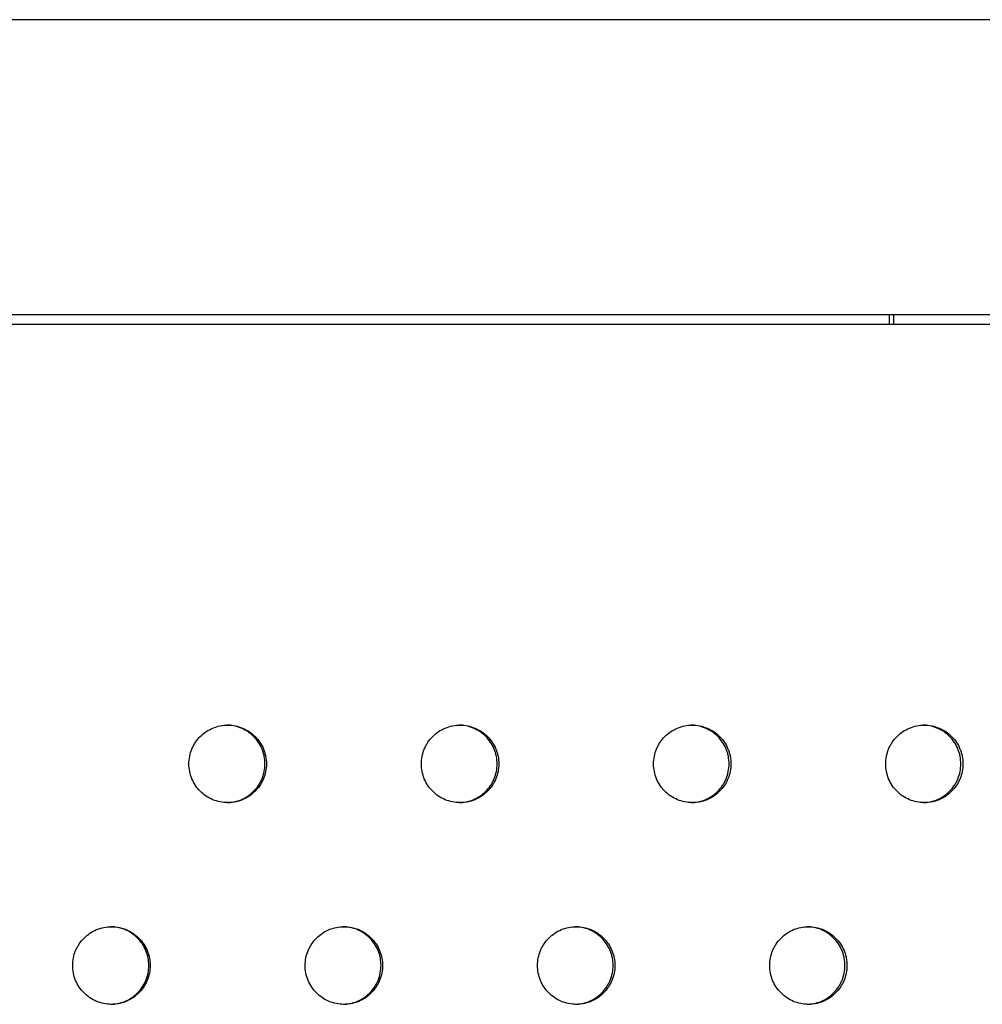
# Model space of a CAD drawing. Units: millimetres. Extents: x -5575 to 6154, y -5143 to 4795.
# Drawn here: x 1077 to 1201, y -416 to -289 of the extents above; entities that cross this region are included whole.
import ezdxf

# ---------------------------------------------------------------- set-up
doc = ezdxf.new("R2010")
doc.units = ezdxf.units.MM
doc.header["$LTSCALE"] = 20
doc.layers.add('2d', color=230, linetype='Continuous')

msp = doc.modelspace()

# ---------------------------------------------------------------- linework, layer by layer
at = {"layer": '2d'}
for p, q in [((1839, -289), (72.76, -289)), ((1839, -289), (72.76, -289)), ((79.8, -327), (1839, -327)), ((1188.61, -328.28), (1188.61, -327)), ((1189.18, -328.28), (1189.18, -327))]:
    msp.add_line(p, q, dxfattribs=at)
for points, knots in [([(1803.5, -328.28), (1732.36, -328.28), (1660.4, -328.28), (1515.23, -328.28), (1442.03, -328.28), (1294.79, -328.28), (1220.75, -328.28), (1072.26, -328.28), (997.8, -328.28), (848.89, -328.28), (774.44, -328.28), (625.95, -328.28), (551.91, -328.28), (404.67, -328.28), (331.47, -328.28), (198.8, -328.28), (139.14, -328.28), (80.02, -328.28)], [0, 0, 0, 0, 0.125, 0.125, 0.25, 0.25, 0.375, 0.375, 0.5, 0.5, 0.625, 0.625, 0.75, 0.75, 0.875, 0.875, 0.9784785, 0.9784785, 0.9784785, 0.9784785]), ([(1189.16, -328.28), (1174.87, -328.28), (1160.58, -328.28), (1078.76, -328.28), (1011.08, -328.28), (943.37, -328.28)], [0.3508973, 0.3508973, 0.3508973, 0.3508973, 0.375, 0.375, 0.4887824, 0.4887824, 0.4887824, 0.4887824]), ([(1098.34, -384.89), (1098.34, -385.22), (1098.38, -385.55), (1098.5, -386.19), (1098.6, -386.51), (1098.85, -387.11), (1099, -387.4), (1099.37, -387.95), (1099.57, -388.2), (1100.03, -388.66), (1100.29, -388.87), (1100.83, -389.23), (1101.12, -389.39), (1101.72, -389.64), (1102.04, -389.73), (1102.68, -389.86), (1103, -389.89), (1103.66, -389.89), (1103.99, -389.86), (1104.46, -389.77), (1104.62, -389.73), (1104.93, -389.63), (1105.09, -389.58), (1105.54, -389.39), (1105.83, -389.24), (1106.37, -388.87), (1106.63, -388.66), (1107.09, -388.2), (1107.3, -387.95), (1107.57, -387.54), (1107.66, -387.4), (1107.81, -387.11), (1107.88, -386.96), (1108.07, -386.51), (1108.16, -386.2), (1108.29, -385.55), (1108.33, -385.22), (1108.33, -384.89), (1108.33, -384.56), (1108.29, -384.24), (1108.2, -383.76), (1108.16, -383.6), (1108.06, -383.29), (1108.01, -383.13), (1107.82, -382.68), (1107.67, -382.39), (1107.3, -381.85), (1107.09, -381.59), (1106.63, -381.13), (1106.38, -380.92), (1105.84, -380.56), (1105.55, -380.4), (1104.94, -380.15), (1104.63, -380.05), (1103.99, -379.93), (1103.66, -379.89), (1103.01, -379.89), (1102.68, -379.93), (1102.04, -380.05), (1101.73, -380.15), (1101.12, -380.4), (1100.83, -380.56), (1100.29, -380.92), (1100.04, -381.12), (1099.57, -381.59), (1099.37, -381.84), (1099.1, -382.25), (1099.01, -382.39), (1098.86, -382.68), (1098.79, -382.83), (1098.6, -383.28), (1098.5, -383.6), (1098.38, -384.24), (1098.34, -384.57), (1098.34, -384.89)], [0.01563229, 0.01563229, 0.01563229, 0.01563229, 0.01660908, 0.01660908, 0.01758588, 0.01758588, 0.01856268, 0.01856268, 0.01953948, 0.01953948, 0.02051627, 0.02051627, 0.02149307, 0.02149307, 0.02246987, 0.02246987, 0.02344667, 0.02344667, 0.02442346, 0.02442346, 0.02491186, 0.02491186, 0.02540026, 0.02540026, 0.02637706, 0.02637706, 0.02735386, 0.02735386, 0.02833065, 0.02833065, 0.02881905, 0.02881905, 0.02930745, 0.02930745, 0.03028425, 0.03028425, 0.03126105, 0.03126105, 0.03126105, 0.03223806, 0.03223806, 0.03272657, 0.03272657, 0.03321508, 0.03321508, 0.0341921, 0.0341921, 0.03516912, 0.03516912, 0.03614614, 0.03614614, 0.03712315, 0.03712315, 0.03810017, 0.03810017, 0.03907719, 0.03907719, 0.04005421, 0.04005421, 0.04103123, 0.04103123, 0.04200824, 0.04200824, 0.04298526, 0.04298526, 0.04396228, 0.04396228, 0.04445079, 0.04445079, 0.0449393, 0.0449393, 0.04591632, 0.04591632, 0.04689333, 0.04689333, 0.04689333, 0.04689333]), ([(1103.24, -389.89), (1103.54, -389.89), (1103.83, -389.86), (1104.28, -389.77), (1104.44, -389.73), (1104.75, -389.63), (1104.91, -389.58), (1105.36, -389.39), (1105.65, -389.24), (1106.19, -388.87), (1106.45, -388.66), (1106.91, -388.2), (1107.12, -387.95), (1107.39, -387.54), (1107.47, -387.4), (1107.63, -387.11), (1107.7, -386.96), (1107.89, -386.51), (1107.98, -386.2), (1108.11, -385.55), (1108.14, -385.22), (1108.14, -384.89), (1108.14, -384.56), (1108.11, -384.24), (1108.02, -383.76), (1107.98, -383.6), (1107.88, -383.29), (1107.82, -383.13), (1107.64, -382.68), (1107.48, -382.39), (1107.12, -381.85), (1106.91, -381.59), (1106.45, -381.13), (1106.2, -380.92), (1105.65, -380.56), (1105.36, -380.4), (1104.76, -380.15), (1104.45, -380.05), (1103.83, -379.93), (1103.54, -379.9), (1103.24, -379.9)], [0.02354067, 0.02354067, 0.02354067, 0.02354067, 0.02442346, 0.02442346, 0.02491186, 0.02491186, 0.02540026, 0.02540026, 0.02637706, 0.02637706, 0.02735386, 0.02735386, 0.02833065, 0.02833065, 0.02881905, 0.02881905, 0.02930745, 0.02930745, 0.03028425, 0.03028425, 0.03126105, 0.03126105, 0.03126105, 0.03223806, 0.03223806, 0.03272657, 0.03272657, 0.03321508, 0.03321508, 0.0341921, 0.0341921, 0.03516912, 0.03516912, 0.03614614, 0.03614614, 0.03712315, 0.03712315, 0.03810017, 0.03810017, 0.03898712, 0.03898712, 0.03898712, 0.03898712]), ([(1128.3, -384.89), (1128.3, -385.22), (1128.33, -385.55), (1128.46, -386.19), (1128.55, -386.51), (1128.8, -387.11), (1128.96, -387.4), (1129.32, -387.95), (1129.53, -388.2), (1129.99, -388.66), (1130.24, -388.87), (1130.78, -389.23), (1131.07, -389.39), (1131.67, -389.64), (1131.99, -389.73), (1132.63, -389.86), (1132.95, -389.89), (1133.61, -389.89), (1133.94, -389.86), (1134.41, -389.77), (1134.57, -389.73), (1134.88, -389.63), (1135.04, -389.58), (1135.49, -389.39), (1135.78, -389.24), (1136.32, -388.87), (1136.58, -388.66), (1137.04, -388.2), (1137.25, -387.95), (1137.52, -387.54), (1137.6, -387.4), (1137.76, -387.11), (1137.83, -386.96), (1138.02, -386.51), (1138.11, -386.2), (1138.24, -385.55), (1138.27, -385.22), (1138.27, -384.89), (1138.27, -384.56), (1138.24, -384.24), (1138.15, -383.76), (1138.11, -383.6), (1138.01, -383.29), (1137.96, -383.13), (1137.77, -382.68), (1137.61, -382.39), (1137.25, -381.85), (1137.04, -381.59), (1136.58, -381.13), (1136.33, -380.92), (1135.78, -380.56), (1135.49, -380.4), (1134.89, -380.15), (1134.58, -380.05), (1133.94, -379.93), (1133.61, -379.89), (1132.96, -379.89), (1132.63, -379.93), (1131.99, -380.05), (1131.68, -380.15), (1131.08, -380.4), (1130.78, -380.56), (1130.24, -380.92), (1129.99, -381.12), (1129.53, -381.59), (1129.32, -381.84), (1129.05, -382.25), (1128.96, -382.39), (1128.81, -382.68), (1128.74, -382.83), (1128.55, -383.28), (1128.46, -383.6), (1128.33, -384.24), (1128.3, -384.57), (1128.3, -384.89)], [0.01563229, 0.01563229, 0.01563229, 0.01563229, 0.01660908, 0.01660908, 0.01758588, 0.01758588, 0.01856268, 0.01856268, 0.01953948, 0.01953948, 0.02051627, 0.02051627, 0.02149307, 0.02149307, 0.02246987, 0.02246987, 0.02344667, 0.02344667, 0.02442346, 0.02442346, 0.02491186, 0.02491186, 0.02540026, 0.02540026, 0.02637706, 0.02637706, 0.02735386, 0.02735386, 0.02833065, 0.02833065, 0.02881905, 0.02881905, 0.02930745, 0.02930745, 0.03028425, 0.03028425, 0.03126105, 0.03126105, 0.03126105, 0.03223806, 0.03223806, 0.03272657, 0.03272657, 0.03321508, 0.03321508, 0.0341921, 0.0341921, 0.03516912, 0.03516912, 0.03614614, 0.03614614, 0.03712315, 0.03712315, 0.03810017, 0.03810017, 0.03907719, 0.03907719, 0.04005421, 0.04005421, 0.04103123, 0.04103123, 0.04200824, 0.04200824, 0.04298526, 0.04298526, 0.04396228, 0.04396228, 0.04445079, 0.04445079, 0.0449393, 0.0449393, 0.04591632, 0.04591632, 0.04689333, 0.04689333, 0.04689333, 0.04689333]), ([(1133.18, -389.89), (1133.47, -389.89), (1133.76, -389.86), (1134.2, -389.77), (1134.36, -389.73), (1134.67, -389.63), (1134.83, -389.58), (1135.28, -389.39), (1135.57, -389.24), (1136.11, -388.87), (1136.37, -388.66), (1136.83, -388.2), (1137.03, -387.95), (1137.31, -387.54), (1137.39, -387.4), (1137.55, -387.11), (1137.62, -386.96), (1137.8, -386.51), (1137.9, -386.2), (1138.03, -385.55), (1138.06, -385.22), (1138.06, -384.89), (1138.06, -384.56), (1138.03, -384.24), (1137.93, -383.76), (1137.89, -383.6), (1137.8, -383.29), (1137.74, -383.13), (1137.55, -382.68), (1137.4, -382.39), (1137.04, -381.85), (1136.83, -381.59), (1136.37, -381.13), (1136.12, -380.92), (1135.57, -380.56), (1135.28, -380.4), (1134.68, -380.15), (1134.37, -380.05), (1133.76, -379.93), (1133.47, -379.9), (1133.18, -379.9)], [0.02355573, 0.02355573, 0.02355573, 0.02355573, 0.02442346, 0.02442346, 0.02491186, 0.02491186, 0.02540026, 0.02540026, 0.02637706, 0.02637706, 0.02735386, 0.02735386, 0.02833065, 0.02833065, 0.02881905, 0.02881905, 0.02930745, 0.02930745, 0.03028425, 0.03028425, 0.03126105, 0.03126105, 0.03126105, 0.03223806, 0.03223806, 0.03272657, 0.03272657, 0.03321508, 0.03321508, 0.0341921, 0.0341921, 0.03516912, 0.03516912, 0.03614614, 0.03614614, 0.03712315, 0.03712315, 0.03810017, 0.03810017, 0.03897182, 0.03897182, 0.03897182, 0.03897182]), ([(1158.23, -384.89), (1158.23, -385.22), (1158.26, -385.55), (1158.39, -386.19), (1158.49, -386.51), (1158.73, -387.11), (1158.89, -387.4), (1159.25, -387.95), (1159.46, -388.2), (1159.92, -388.66), (1160.17, -388.87), (1160.72, -389.23), (1161, -389.39), (1161.6, -389.64), (1161.92, -389.73), (1162.56, -389.86), (1162.88, -389.89), (1163.54, -389.89), (1163.86, -389.86), (1164.34, -389.77), (1164.5, -389.73), (1164.81, -389.63), (1164.97, -389.58), (1165.42, -389.39), (1165.71, -389.24), (1166.25, -388.87), (1166.51, -388.66), (1166.97, -388.2), (1167.17, -387.95), (1167.45, -387.54), (1167.53, -387.4), (1167.69, -387.11), (1167.75, -386.96), (1167.94, -386.51), (1168.04, -386.2), (1168.17, -385.55), (1168.2, -385.22), (1168.2, -384.89), (1168.2, -384.56), (1168.17, -384.24), (1168.07, -383.76), (1168.03, -383.6), (1167.94, -383.29), (1167.88, -383.13), (1167.69, -382.68), (1167.54, -382.39), (1167.18, -381.85), (1166.97, -381.59), (1166.51, -381.13), (1166.26, -380.92), (1165.71, -380.56), (1165.42, -380.4), (1164.82, -380.15), (1164.51, -380.05), (1163.87, -379.93), (1163.54, -379.89), (1162.89, -379.89), (1162.56, -379.93), (1161.92, -380.05), (1161.61, -380.15), (1161.01, -380.4), (1160.72, -380.56), (1160.18, -380.92), (1159.92, -381.12), (1159.46, -381.59), (1159.25, -381.84), (1158.98, -382.25), (1158.9, -382.39), (1158.74, -382.68), (1158.67, -382.83), (1158.49, -383.28), (1158.39, -383.6), (1158.26, -384.24), (1158.23, -384.57), (1158.23, -384.89)], [0.01563229, 0.01563229, 0.01563229, 0.01563229, 0.01660908, 0.01660908, 0.01758588, 0.01758588, 0.01856268, 0.01856268, 0.01953948, 0.01953948, 0.02051627, 0.02051627, 0.02149307, 0.02149307, 0.02246987, 0.02246987, 0.02344667, 0.02344667, 0.02442346, 0.02442346, 0.02491186, 0.02491186, 0.02540026, 0.02540026, 0.02637706, 0.02637706, 0.02735386, 0.02735386, 0.02833065, 0.02833065, 0.02881905, 0.02881905, 0.02930745, 0.02930745, 0.03028425, 0.03028425, 0.03126105, 0.03126105, 0.03126105, 0.03223806, 0.03223806, 0.03272657, 0.03272657, 0.03321508, 0.03321508, 0.0341921, 0.0341921, 0.03516912, 0.03516912, 0.03614614, 0.03614614, 0.03712315, 0.03712315, 0.03810017, 0.03810017, 0.03907719, 0.03907719, 0.04005421, 0.04005421, 0.04103123, 0.04103123, 0.04200824, 0.04200824, 0.04298526, 0.04298526, 0.04396228, 0.04396228, 0.04445079, 0.04445079, 0.0449393, 0.0449393, 0.04591632, 0.04591632, 0.04689333, 0.04689333, 0.04689333, 0.04689333]), ([(1163.09, -389.89), (1163.38, -389.89), (1163.66, -389.85), (1164.1, -389.77), (1164.26, -389.73), (1164.57, -389.63), (1164.73, -389.58), (1165.18, -389.39), (1165.47, -389.24), (1166.01, -388.87), (1166.26, -388.66), (1166.72, -388.2), (1166.93, -387.95), (1167.2, -387.54), (1167.29, -387.4), (1167.44, -387.11), (1167.51, -386.96), (1167.7, -386.51), (1167.79, -386.2), (1167.92, -385.55), (1167.96, -385.22), (1167.96, -384.89), (1167.96, -384.56), (1167.92, -384.24), (1167.83, -383.76), (1167.79, -383.6), (1167.69, -383.29), (1167.64, -383.13), (1167.45, -382.68), (1167.3, -382.39), (1166.94, -381.85), (1166.73, -381.59), (1166.27, -381.13), (1166.01, -380.92), (1165.47, -380.56), (1165.18, -380.4), (1164.58, -380.15), (1164.27, -380.05), (1163.66, -379.93), (1163.38, -379.9), (1163.09, -379.9)], [0.0235708, 0.0235708, 0.0235708, 0.0235708, 0.02442346, 0.02442346, 0.02491186, 0.02491186, 0.02540026, 0.02540026, 0.02637706, 0.02637706, 0.02735386, 0.02735386, 0.02833065, 0.02833065, 0.02881905, 0.02881905, 0.02930745, 0.02930745, 0.03028425, 0.03028425, 0.03126105, 0.03126105, 0.03126105, 0.03223806, 0.03223806, 0.03272657, 0.03272657, 0.03321508, 0.03321508, 0.0341921, 0.0341921, 0.03516912, 0.03516912, 0.03614614, 0.03614614, 0.03712315, 0.03712315, 0.03810017, 0.03810017, 0.03895654, 0.03895654, 0.03895654, 0.03895654]), ([(1188.14, -384.89), (1188.14, -385.22), (1188.17, -385.55), (1188.3, -386.19), (1188.39, -386.51), (1188.64, -387.11), (1188.8, -387.4), (1189.16, -387.95), (1189.37, -388.2), (1189.83, -388.66), (1190.08, -388.87), (1190.62, -389.23), (1190.91, -389.39), (1191.51, -389.64), (1191.83, -389.73), (1192.46, -389.86), (1192.79, -389.89), (1193.44, -389.89), (1193.77, -389.86), (1194.25, -389.77), (1194.4, -389.73), (1194.72, -389.63), (1194.87, -389.58), (1195.32, -389.39), (1195.61, -389.24), (1196.15, -388.87), (1196.41, -388.66), (1196.87, -388.2), (1197.07, -387.95), (1197.35, -387.54), (1197.43, -387.4), (1197.59, -387.11), (1197.66, -386.96), (1197.84, -386.51), (1197.94, -386.2), (1198.07, -385.55), (1198.1, -385.22), (1198.1, -384.89), (1198.1, -384.56), (1198.07, -384.24), (1197.97, -383.76), (1197.93, -383.6), (1197.84, -383.29), (1197.78, -383.13), (1197.59, -382.68), (1197.44, -382.39), (1197.08, -381.85), (1196.87, -381.59), (1196.41, -381.13), (1196.16, -380.92), (1195.62, -380.56), (1195.33, -380.4), (1194.73, -380.15), (1194.41, -380.05), (1193.77, -379.93), (1193.45, -379.89), (1192.8, -379.89), (1192.47, -379.93), (1191.83, -380.05), (1191.52, -380.15), (1190.92, -380.4), (1190.62, -380.56), (1190.08, -380.92), (1189.83, -381.12), (1189.37, -381.59), (1189.16, -381.84), (1188.89, -382.25), (1188.81, -382.39), (1188.65, -382.68), (1188.58, -382.83), (1188.39, -383.28), (1188.3, -383.6), (1188.17, -384.24), (1188.14, -384.57), (1188.14, -384.89)], [0.01563229, 0.01563229, 0.01563229, 0.01563229, 0.01660908, 0.01660908, 0.01758588, 0.01758588, 0.01856268, 0.01856268, 0.01953948, 0.01953948, 0.02051627, 0.02051627, 0.02149307, 0.02149307, 0.02246987, 0.02246987, 0.02344667, 0.02344667, 0.02442346, 0.02442346, 0.02491186, 0.02491186, 0.02540026, 0.02540026, 0.02637706, 0.02637706, 0.02735386, 0.02735386, 0.02833065, 0.02833065, 0.02881905, 0.02881905, 0.02930745, 0.02930745, 0.03028425, 0.03028425, 0.03126105, 0.03126105, 0.03126105, 0.03223806, 0.03223806, 0.03272657, 0.03272657, 0.03321508, 0.03321508, 0.0341921, 0.0341921, 0.03516912, 0.03516912, 0.03614614, 0.03614614, 0.03712315, 0.03712315, 0.03810017, 0.03810017, 0.03907719, 0.03907719, 0.04005421, 0.04005421, 0.04103123, 0.04103123, 0.04200824, 0.04200824, 0.04298526, 0.04298526, 0.04396228, 0.04396228, 0.04445079, 0.04445079, 0.0449393, 0.0449393, 0.04591632, 0.04591632, 0.04689333, 0.04689333, 0.04689333, 0.04689333]), ([(1192.98, -389.89), (1193.26, -389.89), (1193.54, -389.85), (1193.97, -389.77), (1194.13, -389.73), (1194.44, -389.63), (1194.6, -389.58), (1195.05, -389.39), (1195.34, -389.24), (1195.88, -388.87), (1196.14, -388.66), (1196.6, -388.2), (1196.8, -387.95), (1197.07, -387.54), (1197.16, -387.4), (1197.31, -387.11), (1197.38, -386.96), (1197.57, -386.51), (1197.67, -386.2), (1197.79, -385.55), (1197.83, -385.22), (1197.83, -384.89), (1197.83, -384.56), (1197.79, -384.24), (1197.7, -383.76), (1197.66, -383.6), (1197.56, -383.29), (1197.51, -383.13), (1197.32, -382.68), (1197.17, -382.39), (1196.81, -381.85), (1196.6, -381.59), (1196.14, -381.13), (1195.89, -380.92), (1195.34, -380.56), (1195.05, -380.4), (1194.45, -380.15), (1194.14, -380.05), (1193.54, -379.94), (1193.26, -379.9), (1192.98, -379.9)], [0.0235859, 0.0235859, 0.0235859, 0.0235859, 0.02442346, 0.02442346, 0.02491186, 0.02491186, 0.02540026, 0.02540026, 0.02637706, 0.02637706, 0.02735386, 0.02735386, 0.02833065, 0.02833065, 0.02881905, 0.02881905, 0.02930745, 0.02930745, 0.03028425, 0.03028425, 0.03126105, 0.03126105, 0.03126105, 0.03223806, 0.03223806, 0.03272657, 0.03272657, 0.03321508, 0.03321508, 0.0341921, 0.0341921, 0.03516912, 0.03516912, 0.03614614, 0.03614614, 0.03712315, 0.03712315, 0.03810017, 0.03810017, 0.03894124, 0.03894124, 0.03894124, 0.03894124]), ([(1083.36, -410.88), (1083.36, -411.2), (1083.39, -411.53), (1083.52, -412.17), (1083.61, -412.49), (1083.86, -413.09), (1084.02, -413.38), (1084.38, -413.93), (1084.59, -414.18), (1085.05, -414.64), (1085.31, -414.85), (1085.85, -415.21), (1086.14, -415.37), (1086.74, -415.62), (1087.06, -415.72), (1087.69, -415.84), (1088.02, -415.88), (1088.68, -415.88), (1089, -415.84), (1089.48, -415.75), (1089.64, -415.71), (1089.95, -415.61), (1090.11, -415.56), (1090.56, -415.37), (1090.85, -415.22), (1091.39, -414.86), (1091.65, -414.64), (1092.11, -414.18), (1092.32, -413.93), (1092.59, -413.52), (1092.68, -413.38), (1092.83, -413.09), (1092.9, -412.94), (1093.09, -412.49), (1093.18, -412.18), (1093.31, -411.53), (1093.34, -411.21), (1093.34, -410.88), (1093.34, -410.55), (1093.31, -410.22), (1093.22, -409.74), (1093.18, -409.58), (1093.08, -409.27), (1093.03, -409.11), (1092.84, -408.66), (1092.69, -408.37), (1092.32, -407.83), (1092.11, -407.57), (1091.65, -407.11), (1091.4, -406.9), (1090.85, -406.54), (1090.56, -406.38), (1089.96, -406.13), (1089.65, -406.04), (1089, -405.91), (1088.68, -405.88), (1088.03, -405.88), (1087.7, -405.91), (1087.06, -406.04), (1086.75, -406.13), (1086.14, -406.38), (1085.85, -406.54), (1085.31, -406.9), (1085.06, -407.11), (1084.59, -407.57), (1084.38, -407.83), (1084.11, -408.23), (1084.03, -408.37), (1083.87, -408.66), (1083.8, -408.81), (1083.61, -409.27), (1083.52, -409.58), (1083.39, -410.22), (1083.36, -410.55), (1083.36, -410.88)], [0.01563229, 0.01563229, 0.01563229, 0.01563229, 0.01660908, 0.01660908, 0.01758588, 0.01758588, 0.01856268, 0.01856268, 0.01953948, 0.01953948, 0.02051627, 0.02051627, 0.02149307, 0.02149307, 0.02246987, 0.02246987, 0.02344667, 0.02344667, 0.02442346, 0.02442346, 0.02491186, 0.02491186, 0.02540026, 0.02540026, 0.02637706, 0.02637706, 0.02735386, 0.02735386, 0.02833065, 0.02833065, 0.02881905, 0.02881905, 0.02930745, 0.02930745, 0.03028425, 0.03028425, 0.03126105, 0.03126105, 0.03126105, 0.03223806, 0.03223806, 0.03272657, 0.03272657, 0.03321508, 0.03321508, 0.0341921, 0.0341921, 0.03516912, 0.03516912, 0.03614614, 0.03614614, 0.03712315, 0.03712315, 0.03810017, 0.03810017, 0.03907719, 0.03907719, 0.04005421, 0.04005421, 0.04103123, 0.04103123, 0.04200824, 0.04200824, 0.04298526, 0.04298526, 0.04396228, 0.04396228, 0.04445079, 0.04445079, 0.0449393, 0.0449393, 0.04591632, 0.04591632, 0.04689333, 0.04689333, 0.04689333, 0.04689333]), ([(1088.27, -415.87), (1088.57, -415.87), (1088.86, -415.84), (1089.31, -415.75), (1089.47, -415.71), (1089.79, -415.61), (1089.94, -415.56), (1090.4, -415.37), (1090.68, -415.22), (1091.22, -414.86), (1091.48, -414.64), (1091.94, -414.18), (1092.15, -413.93), (1092.42, -413.52), (1092.51, -413.38), (1092.66, -413.09), (1092.73, -412.94), (1092.92, -412.49), (1093.02, -412.18), (1093.14, -411.53), (1093.18, -411.21), (1093.18, -410.88), (1093.18, -410.55), (1093.14, -410.22), (1093.05, -409.74), (1093.01, -409.58), (1092.91, -409.27), (1092.86, -409.11), (1092.67, -408.66), (1092.52, -408.37), (1092.16, -407.83), (1091.94, -407.57), (1091.48, -407.11), (1091.23, -406.9), (1090.69, -406.54), (1090.4, -406.38), (1089.8, -406.13), (1089.48, -406.04), (1088.86, -405.91), (1088.57, -405.88), (1088.27, -405.88)], [0.02353315, 0.02353315, 0.02353315, 0.02353315, 0.02442346, 0.02442346, 0.02491186, 0.02491186, 0.02540026, 0.02540026, 0.02637706, 0.02637706, 0.02735386, 0.02735386, 0.02833065, 0.02833065, 0.02881905, 0.02881905, 0.02930745, 0.02930745, 0.03028425, 0.03028425, 0.03126105, 0.03126105, 0.03126105, 0.03223806, 0.03223806, 0.03272657, 0.03272657, 0.03321508, 0.03321508, 0.0341921, 0.0341921, 0.03516912, 0.03516912, 0.03614614, 0.03614614, 0.03712315, 0.03712315, 0.03810017, 0.03810017, 0.03899477, 0.03899477, 0.03899477, 0.03899477]), ([(1113.32, -410.88), (1113.32, -411.2), (1113.35, -411.53), (1113.48, -412.17), (1113.58, -412.49), (1113.83, -413.09), (1113.98, -413.38), (1114.35, -413.93), (1114.55, -414.18), (1115.01, -414.64), (1115.27, -414.85), (1115.81, -415.21), (1116.1, -415.37), (1116.7, -415.62), (1117.02, -415.72), (1117.66, -415.84), (1117.98, -415.88), (1118.64, -415.88), (1118.96, -415.84), (1119.44, -415.75), (1119.6, -415.71), (1119.91, -415.61), (1120.07, -415.56), (1120.52, -415.37), (1120.81, -415.22), (1121.35, -414.86), (1121.61, -414.64), (1122.07, -414.18), (1122.27, -413.93), (1122.55, -413.52), (1122.63, -413.38), (1122.79, -413.09), (1122.86, -412.94), (1123.04, -412.49), (1123.14, -412.18), (1123.27, -411.53), (1123.3, -411.21), (1123.3, -410.88), (1123.3, -410.55), (1123.27, -410.22), (1123.17, -409.74), (1123.13, -409.58), (1123.04, -409.27), (1122.98, -409.11), (1122.8, -408.66), (1122.64, -408.37), (1122.28, -407.83), (1122.07, -407.57), (1121.61, -407.11), (1121.36, -406.9), (1120.81, -406.54), (1120.52, -406.38), (1119.92, -406.13), (1119.61, -406.04), (1118.96, -405.91), (1118.64, -405.88), (1117.99, -405.88), (1117.66, -405.91), (1117.02, -406.04), (1116.71, -406.13), (1116.1, -406.38), (1115.81, -406.54), (1115.27, -406.9), (1115.02, -407.11), (1114.55, -407.57), (1114.35, -407.83), (1114.07, -408.23), (1113.99, -408.37), (1113.84, -408.66), (1113.77, -408.81), (1113.58, -409.27), (1113.48, -409.58), (1113.36, -410.22), (1113.32, -410.55), (1113.32, -410.88)], [0.01563229, 0.01563229, 0.01563229, 0.01563229, 0.01660908, 0.01660908, 0.01758588, 0.01758588, 0.01856268, 0.01856268, 0.01953948, 0.01953948, 0.02051627, 0.02051627, 0.02149307, 0.02149307, 0.02246987, 0.02246987, 0.02344667, 0.02344667, 0.02442346, 0.02442346, 0.02491186, 0.02491186, 0.02540026, 0.02540026, 0.02637706, 0.02637706, 0.02735386, 0.02735386, 0.02833065, 0.02833065, 0.02881905, 0.02881905, 0.02930745, 0.02930745, 0.03028425, 0.03028425, 0.03126105, 0.03126105, 0.03126105, 0.03223806, 0.03223806, 0.03272657, 0.03272657, 0.03321508, 0.03321508, 0.0341921, 0.0341921, 0.03516912, 0.03516912, 0.03614614, 0.03614614, 0.03712315, 0.03712315, 0.03810017, 0.03810017, 0.03907719, 0.03907719, 0.04005421, 0.04005421, 0.04103123, 0.04103123, 0.04200824, 0.04200824, 0.04298526, 0.04298526, 0.04396228, 0.04396228, 0.04445079, 0.04445079, 0.0449393, 0.0449393, 0.04591632, 0.04591632, 0.04689333, 0.04689333, 0.04689333, 0.04689333]), ([(1118.21, -415.87), (1118.51, -415.87), (1118.8, -415.84), (1119.24, -415.75), (1119.4, -415.71), (1119.71, -415.61), (1119.87, -415.56), (1120.32, -415.37), (1120.61, -415.22), (1121.15, -414.86), (1121.41, -414.64), (1121.87, -414.18), (1122.08, -413.93), (1122.35, -413.52), (1122.44, -413.38), (1122.59, -413.09), (1122.66, -412.94), (1122.85, -412.49), (1122.94, -412.18), (1123.07, -411.53), (1123.1, -411.21), (1123.1, -410.88), (1123.1, -410.55), (1123.07, -410.22), (1122.98, -409.74), (1122.94, -409.58), (1122.84, -409.27), (1122.79, -409.11), (1122.6, -408.66), (1122.45, -408.37), (1122.08, -407.83), (1121.87, -407.57), (1121.41, -407.11), (1121.16, -406.9), (1120.62, -406.54), (1120.32, -406.38), (1119.72, -406.13), (1119.41, -406.04), (1118.8, -405.91), (1118.51, -405.88), (1118.21, -405.88)], [0.0235482, 0.0235482, 0.0235482, 0.0235482, 0.02442346, 0.02442346, 0.02491186, 0.02491186, 0.02540026, 0.02540026, 0.02637706, 0.02637706, 0.02735386, 0.02735386, 0.02833065, 0.02833065, 0.02881905, 0.02881905, 0.02930745, 0.02930745, 0.03028425, 0.03028425, 0.03126105, 0.03126105, 0.03126105, 0.03223806, 0.03223806, 0.03272657, 0.03272657, 0.03321508, 0.03321508, 0.0341921, 0.0341921, 0.03516912, 0.03516912, 0.03614614, 0.03614614, 0.03712315, 0.03712315, 0.03810017, 0.03810017, 0.03897947, 0.03897947, 0.03897947, 0.03897947]), ([(1143.27, -410.88), (1143.27, -411.2), (1143.3, -411.53), (1143.43, -412.17), (1143.52, -412.49), (1143.77, -413.09), (1143.92, -413.38), (1144.29, -413.93), (1144.5, -414.18), (1144.95, -414.64), (1145.21, -414.85), (1145.75, -415.21), (1146.04, -415.37), (1146.64, -415.62), (1146.96, -415.72), (1147.6, -415.84), (1147.92, -415.88), (1148.58, -415.88), (1148.9, -415.84), (1149.38, -415.75), (1149.54, -415.71), (1149.85, -415.61), (1150.01, -415.56), (1150.46, -415.37), (1150.75, -415.22), (1151.29, -414.86), (1151.55, -414.64), (1152.01, -414.18), (1152.21, -413.93), (1152.49, -413.52), (1152.57, -413.38), (1152.73, -413.09), (1152.79, -412.94), (1152.98, -412.49), (1153.08, -412.18), (1153.21, -411.53), (1153.24, -411.21), (1153.24, -410.88), (1153.24, -410.55), (1153.21, -410.22), (1153.11, -409.74), (1153.07, -409.58), (1152.98, -409.27), (1152.92, -409.11), (1152.73, -408.66), (1152.58, -408.37), (1152.22, -407.83), (1152.01, -407.57), (1151.55, -407.11), (1151.3, -406.9), (1150.75, -406.54), (1150.46, -406.38), (1149.86, -406.13), (1149.55, -406.04), (1148.9, -405.91), (1148.58, -405.88), (1147.93, -405.88), (1147.6, -405.91), (1146.96, -406.04), (1146.65, -406.13), (1146.05, -406.38), (1145.75, -406.54), (1145.21, -406.9), (1144.96, -407.11), (1144.5, -407.57), (1144.29, -407.83), (1144.02, -408.23), (1143.93, -408.37), (1143.78, -408.66), (1143.71, -408.81), (1143.52, -409.27), (1143.43, -409.58), (1143.3, -410.22), (1143.27, -410.55), (1143.27, -410.88)], [0.01563229, 0.01563229, 0.01563229, 0.01563229, 0.01660908, 0.01660908, 0.01758588, 0.01758588, 0.01856268, 0.01856268, 0.01953948, 0.01953948, 0.02051627, 0.02051627, 0.02149307, 0.02149307, 0.02246987, 0.02246987, 0.02344667, 0.02344667, 0.02442346, 0.02442346, 0.02491186, 0.02491186, 0.02540026, 0.02540026, 0.02637706, 0.02637706, 0.02735386, 0.02735386, 0.02833065, 0.02833065, 0.02881905, 0.02881905, 0.02930745, 0.02930745, 0.03028425, 0.03028425, 0.03126105, 0.03126105, 0.03126105, 0.03223806, 0.03223806, 0.03272657, 0.03272657, 0.03321508, 0.03321508, 0.0341921, 0.0341921, 0.03516912, 0.03516912, 0.03614614, 0.03614614, 0.03712315, 0.03712315, 0.03810017, 0.03810017, 0.03907719, 0.03907719, 0.04005421, 0.04005421, 0.04103123, 0.04103123, 0.04200824, 0.04200824, 0.04298526, 0.04298526, 0.04396228, 0.04396228, 0.04445079, 0.04445079, 0.0449393, 0.0449393, 0.04591632, 0.04591632, 0.04689333, 0.04689333, 0.04689333, 0.04689333]), ([(1148.14, -415.87), (1148.43, -415.87), (1148.71, -415.84), (1149.15, -415.75), (1149.31, -415.71), (1149.62, -415.61), (1149.78, -415.56), (1150.23, -415.37), (1150.52, -415.22), (1151.06, -414.86), (1151.32, -414.64), (1151.78, -414.18), (1151.98, -413.93), (1152.26, -413.52), (1152.34, -413.38), (1152.5, -413.09), (1152.57, -412.94), (1152.75, -412.49), (1152.85, -412.18), (1152.98, -411.53), (1153.01, -411.21), (1153.01, -410.88), (1153.01, -410.55), (1152.98, -410.22), (1152.88, -409.74), (1152.84, -409.58), (1152.75, -409.27), (1152.69, -409.11), (1152.51, -408.66), (1152.35, -408.37), (1151.99, -407.83), (1151.78, -407.57), (1151.32, -407.11), (1151.07, -406.9), (1150.52, -406.54), (1150.23, -406.38), (1149.63, -406.13), (1149.32, -406.04), (1148.71, -405.91), (1148.43, -405.88), (1148.14, -405.88)], [0.02356326, 0.02356326, 0.02356326, 0.02356326, 0.02442346, 0.02442346, 0.02491186, 0.02491186, 0.02540026, 0.02540026, 0.02637706, 0.02637706, 0.02735386, 0.02735386, 0.02833065, 0.02833065, 0.02881905, 0.02881905, 0.02930745, 0.02930745, 0.03028425, 0.03028425, 0.03126105, 0.03126105, 0.03126105, 0.03223806, 0.03223806, 0.03272657, 0.03272657, 0.03321508, 0.03321508, 0.0341921, 0.0341921, 0.03516912, 0.03516912, 0.03614614, 0.03614614, 0.03712315, 0.03712315, 0.03810017, 0.03810017, 0.03896418, 0.03896418, 0.03896418, 0.03896418]), ([(1173.19, -410.88), (1173.19, -411.2), (1173.22, -411.53), (1173.35, -412.17), (1173.44, -412.49), (1173.69, -413.09), (1173.85, -413.38), (1174.21, -413.93), (1174.42, -414.18), (1174.88, -414.64), (1175.13, -414.85), (1175.67, -415.21), (1175.96, -415.37), (1176.56, -415.62), (1176.88, -415.72), (1177.51, -415.84), (1177.84, -415.88), (1178.5, -415.88), (1178.82, -415.84), (1179.3, -415.75), (1179.46, -415.71), (1179.77, -415.61), (1179.92, -415.56), (1180.38, -415.37), (1180.66, -415.22), (1181.2, -414.86), (1181.46, -414.64), (1181.92, -414.18), (1182.13, -413.93), (1182.4, -413.52), (1182.49, -413.38), (1182.64, -413.09), (1182.71, -412.94), (1182.9, -412.49), (1182.99, -412.18), (1183.12, -411.53), (1183.15, -411.21), (1183.15, -410.88), (1183.15, -410.55), (1183.12, -410.22), (1183.02, -409.74), (1182.99, -409.58), (1182.89, -409.27), (1182.84, -409.11), (1182.65, -408.66), (1182.49, -408.37), (1182.13, -407.83), (1181.92, -407.57), (1181.46, -407.11), (1181.21, -406.9), (1180.67, -406.54), (1180.38, -406.38), (1179.78, -406.13), (1179.46, -406.04), (1178.82, -405.91), (1178.5, -405.88), (1177.85, -405.88), (1177.52, -405.91), (1176.88, -406.04), (1176.57, -406.13), (1175.96, -406.38), (1175.67, -406.54), (1175.13, -406.9), (1174.88, -407.11), (1174.42, -407.57), (1174.21, -407.83), (1173.94, -408.23), (1173.86, -408.37), (1173.7, -408.66), (1173.63, -408.81), (1173.44, -409.27), (1173.35, -409.58), (1173.22, -410.22), (1173.19, -410.55), (1173.19, -410.88)], [0.01563229, 0.01563229, 0.01563229, 0.01563229, 0.01660908, 0.01660908, 0.01758588, 0.01758588, 0.01856268, 0.01856268, 0.01953948, 0.01953948, 0.02051627, 0.02051627, 0.02149307, 0.02149307, 0.02246987, 0.02246987, 0.02344667, 0.02344667, 0.02442346, 0.02442346, 0.02491186, 0.02491186, 0.02540026, 0.02540026, 0.02637706, 0.02637706, 0.02735386, 0.02735386, 0.02833065, 0.02833065, 0.02881905, 0.02881905, 0.02930745, 0.02930745, 0.03028425, 0.03028425, 0.03126105, 0.03126105, 0.03126105, 0.03223806, 0.03223806, 0.03272657, 0.03272657, 0.03321508, 0.03321508, 0.0341921, 0.0341921, 0.03516912, 0.03516912, 0.03614614, 0.03614614, 0.03712315, 0.03712315, 0.03810017, 0.03810017, 0.03907719, 0.03907719, 0.04005421, 0.04005421, 0.04103123, 0.04103123, 0.04200824, 0.04200824, 0.04298526, 0.04298526, 0.04396228, 0.04396228, 0.04445079, 0.04445079, 0.0449393, 0.0449393, 0.04591632, 0.04591632, 0.04689333, 0.04689333, 0.04689333, 0.04689333]), ([(1178.04, -415.87), (1178.32, -415.87), (1178.61, -415.83), (1179.04, -415.75), (1179.2, -415.71), (1179.51, -415.61), (1179.67, -415.56), (1180.12, -415.37), (1180.4, -415.22), (1180.95, -414.86), (1181.2, -414.64), (1181.66, -414.18), (1181.87, -413.93), (1182.14, -413.52), (1182.23, -413.38), (1182.38, -413.09), (1182.45, -412.94), (1182.64, -412.49), (1182.73, -412.18), (1182.86, -411.53), (1182.89, -411.21), (1182.89, -410.88), (1182.89, -410.55), (1182.86, -410.22), (1182.77, -409.74), (1182.73, -409.58), (1182.63, -409.27), (1182.58, -409.11), (1182.39, -408.66), (1182.24, -408.37), (1181.87, -407.83), (1181.66, -407.57), (1181.2, -407.11), (1180.95, -406.9), (1180.41, -406.54), (1180.12, -406.38), (1179.52, -406.13), (1179.21, -406.04), (1178.61, -405.92), (1178.32, -405.88), (1178.04, -405.88)], [0.02357835, 0.02357835, 0.02357835, 0.02357835, 0.02442346, 0.02442346, 0.02491186, 0.02491186, 0.02540026, 0.02540026, 0.02637706, 0.02637706, 0.02735386, 0.02735386, 0.02833065, 0.02833065, 0.02881905, 0.02881905, 0.02930745, 0.02930745, 0.03028425, 0.03028425, 0.03126105, 0.03126105, 0.03126105, 0.03223806, 0.03223806, 0.03272657, 0.03272657, 0.03321508, 0.03321508, 0.0341921, 0.0341921, 0.03516912, 0.03516912, 0.03614614, 0.03614614, 0.03712315, 0.03712315, 0.03810017, 0.03810017, 0.03894889, 0.03894889, 0.03894889, 0.03894889])]:
    msp.add_open_spline(points, degree=3, knots=knots, dxfattribs=at)

doc.saveas('drawing.dxf')
